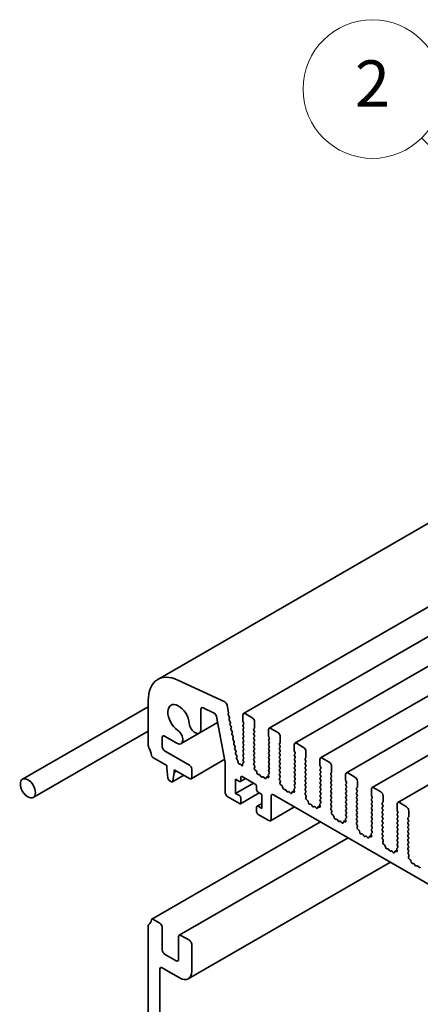
# Model space of a CAD drawing. Units: millimetres. Extents: x 0 to 7273, y 0 to 1264.
# Drawn here: x 673 to 725, y 403 to 531 of the extents above; entities that cross this region are included whole.
import ezdxf

# ---------------------------------------------------------------- set-up
doc = ezdxf.new("R2010")
doc.units = ezdxf.units.MM
doc.header["$LTSCALE"] = 3
doc.layers.add('Symbol (TK)', color=100, linetype='Continuous', lineweight=18)
doc.layers.add('Visible (ISO)', color=7, linetype='Continuous', lineweight=35)
doc.styles.add('Note Text (TK2)', font='MS PGothic.ttf')

# ---------------------------------------------------------------- blocks, each defined once
blk = doc.blocks.new('バルーン3')
at = {"layer": 'Symbol (TK)', "color": 100}
for p, q in [((265.922, 170.034), (256.134, 179.822)), ((267.69, 168.266), (266.276, 170.387)), ((265.922, 170.034), (267.69, 168.266)), ((265.569, 169.68), (267.69, 168.266))]:
    blk.add_line(p, q, dxfattribs=at)
at = {"layer": 'Symbol (TK)'}
blk.add_circle((254.021, 181.935), 3, dxfattribs=at)
at = {"layer": 'Symbol (TK)', "color": 7, "insert": (254.021, 181.918), "char_height": 2, "attachment_point": 5, "style": 'Note Text (TK2)'}
blk.add_mtext('2', dxfattribs=at)

msp = doc.modelspace()

# ---------------------------------------------------------------- linework, layer by layer
at = {"layer": 'Visible (ISO)'}
for p, q in [((828.9078, 524.9731), (690.719, 445.1897)), ((840.0273, 520.5425), (701.8385, 440.7591)), ((843.3608, 518.6179), (705.172, 438.8345)), ((846.6943, 516.6933), (708.5055, 436.9099)), ((850.0278, 514.7687), (711.839, 434.9853)), ((853.3613, 512.8441), (715.1725, 433.0607)), ((856.6948, 510.9195), (718.506, 431.1361)), ((860.0283, 508.9949), (721.8395, 429.2115)), ((699.3962, 442.2687), (693.3123, 445.1047)), ((689.4763, 442.443), (689.4763, 436.6157)), ((689.4763, 441.6391), (673.1838, 432.2326)), ((696.3148, 438.695), (696.3148, 441.3082)), ((696.5915, 441.497), (698.0085, 440.8221)), ((699.9001, 440.8659), (699.7163, 441.8209)), ((698.329, 440.3734), (699.4768, 434.4092)), ((699.8474, 440.7036), (699.8899, 440.773)), ((699.9892, 440.3224), (699.8701, 440.5256)), ((699.9686, 440.0738), (700.0119, 440.1443)), ((700.1104, 439.6925), (699.9913, 439.8957)), ((701.7497, 440.5629), (701.7497, 439.7931)), ((701.7739, 439.6951), (701.8467, 439.5411)), ((702.9619, 440.213), (702.0527, 440.7379)), ((703.2649, 438.9183), (703.2649, 439.6881)), ((689.4763, 438.4719), (674.5552, 429.8572)), ((698.481, 439.5833), (696.0929, 438.2045)), ((700.0899, 439.4439), (700.1331, 439.5144)), ((700.2317, 439.0626), (700.1126, 439.2658)), ((700.2111, 438.814), (700.2544, 438.8845)), ((700.3529, 438.4327), (700.2338, 438.636)), ((701.8467, 439.3732), (701.7739, 439.3032)), ((701.7739, 439.1352), (701.8467, 438.9813)), ((701.8467, 438.8133), (701.7739, 438.7433)), ((701.7739, 438.5753), (701.8467, 438.4214)), ((703.1679, 438.7783), (703.2407, 438.8483)), ((703.2407, 438.4564), (703.1679, 438.6103)), ((705.0832, 438.6383), (705.0832, 437.8685)), ((706.2954, 438.2884), (705.3862, 438.8133)), ((691.2946, 436.4513), (691.2946, 437.653)), ((691.5977, 437.8279), (693.2054, 436.8997)), ((696.0929, 438.2045), (693.7411, 436.8467)), ((700.3323, 438.1841), (700.3756, 438.2547)), ((700.4741, 437.8029), (700.355, 438.0061)), ((700.4536, 437.5543), (700.4968, 437.6248)), ((700.5954, 437.173), (700.4762, 437.3762)), ((701.8467, 438.2534), (701.7739, 438.1834)), ((701.7739, 438.0155), (701.8467, 437.8615)), ((701.8467, 437.6935), (701.7739, 437.6235)), ((701.7739, 437.4556), (701.8467, 437.3016)), ((701.8467, 437.1336), (701.7739, 437.0637)), ((703.1679, 438.2184), (703.2407, 438.2884)), ((703.2407, 437.8965), (703.1679, 438.0504)), ((703.1679, 437.6585), (703.2407, 437.7285)), ((703.2407, 437.3366), (703.1679, 437.4906)), ((703.1679, 437.0986), (703.2407, 437.1686)), ((705.1074, 437.7705), (705.1802, 437.6165)), ((705.1802, 437.4486), (705.1074, 437.3786)), ((705.1074, 437.2106), (705.1802, 437.0567)), ((706.5984, 436.9937), (706.5984, 437.7635)), ((694.8099, 434.0718), (691.5977, 435.9264)), ((700.5748, 436.9244), (700.618, 436.9949)), ((700.7166, 436.5431), (700.5975, 436.7463)), ((700.696, 436.2945), (700.7393, 436.365)), ((700.8378, 435.9132), (700.7187, 436.1165)), ((701.7739, 436.8957), (701.8467, 436.7417)), ((701.8467, 436.5738), (701.7739, 436.5038)), ((701.7739, 436.3358), (701.8467, 436.1818)), ((701.8467, 436.0139), (701.7739, 435.9439)), ((701.7739, 435.7759), (701.8467, 435.622)), ((703.2407, 436.7767), (703.1679, 436.9307)), ((703.1679, 436.5388), (703.2407, 436.6087)), ((703.2407, 436.2168), (703.1679, 436.3708)), ((703.1679, 435.9789), (703.2407, 436.0489)), ((703.2407, 435.6569), (703.1679, 435.8109)), ((705.1802, 436.8887), (705.1074, 436.8187)), ((705.1074, 436.6507), (705.1802, 436.4968)), ((705.1802, 436.3288), (705.1074, 436.2588)), ((705.1074, 436.0909), (705.1802, 435.9369)), ((705.1802, 435.7689), (705.1074, 435.6989)), ((706.5014, 436.8537), (706.5742, 436.9237)), ((706.5742, 436.5318), (706.5014, 436.6857)), ((706.5014, 436.2938), (706.5742, 436.3638)), ((706.5742, 435.9719), (706.5014, 436.1258)), ((706.5014, 435.7339), (706.5742, 435.8039)), ((708.4167, 436.7137), (708.4167, 435.9439)), ((708.4409, 435.8459), (708.5137, 435.6919)), ((709.6289, 436.3638), (708.7197, 436.8887)), ((709.9319, 435.0691), (709.9319, 435.8389)), ((690.0705, 435.0584), (691.8704, 434.0193)), ((699.3967, 434.8254), (695.0242, 432.3009)), ((700.8172, 435.6646), (700.8605, 435.7352)), ((700.959, 435.2834), (700.8399, 435.4866)), ((700.9444, 435.0444), (700.9817, 435.1053)), ((701.0761, 434.7073), (700.979, 434.8477)), ((701.1186, 434.4303), (701.1243, 434.5606)), ((701.8467, 435.454), (701.7739, 435.384)), ((701.7739, 435.216), (701.8467, 435.0621)), ((701.8467, 434.8941), (701.7739, 434.8241)), ((701.7739, 434.6562), (701.8356, 434.5256)), ((703.1679, 435.419), (703.2407, 435.489)), ((703.2407, 435.0971), (703.1679, 435.251)), ((703.1679, 434.8591), (703.2407, 434.9291)), ((703.2407, 434.5372), (703.1679, 434.6911)), ((705.1074, 435.531), (705.1802, 435.377)), ((705.1802, 435.209), (705.1074, 435.1391)), ((705.1074, 434.9711), (705.1802, 434.8171)), ((705.1802, 434.6492), (705.1074, 434.5792)), ((706.5742, 435.412), (706.5014, 435.566)), ((706.5014, 435.174), (706.5742, 435.244)), ((706.5742, 434.8521), (706.5014, 435.0061)), ((706.5014, 434.6142), (706.5742, 434.6841)), ((708.5137, 435.524), (708.4409, 435.454)), ((708.4409, 435.286), (708.5137, 435.1321)), ((708.5137, 434.9641), (708.4409, 434.8941)), ((708.4409, 434.7261), (708.5137, 434.5722)), ((709.835, 434.9291), (709.9077, 434.9991)), ((709.9077, 434.6072), (709.835, 434.7611)), ((711.7502, 434.7891), (711.7502, 434.0193)), ((712.9624, 434.4392), (712.0532, 434.9641)), ((691.8704, 434.0193), (691.8704, 433.6694)), ((691.8704, 433.6694), (692.029, 432.3569)), ((692.8401, 433.4594), (694.8099, 432.3221)), ((692.8401, 433.1095), (692.8401, 433.4594)), ((693.1432, 433.2844), (692.8401, 433.1095)), ((695.113, 432.4971), (695.113, 433.5469)), ((699.4768, 434.4092), (699.4768, 430.4675)), ((701.3757, 434.1932), (701.2904, 434.197)), ((701.5619, 434.0376), (701.4801, 434.1314)), ((701.7248, 434.2257), (701.7362, 434.0753)), ((701.8418, 434.3646), (701.7598, 434.3173)), ((701.8209, 434.3473), (701.7633, 434.3191)), ((703.1713, 434.3024), (703.2407, 434.3692)), ((703.263, 433.9556), (703.1756, 434.1257)), ((703.2314, 433.6748), (703.2837, 433.8038)), ((703.4598, 433.3293), (703.3248, 433.4332)), ((705.1074, 434.4112), (705.1802, 434.2572)), ((705.1802, 434.0893), (705.1074, 434.0193)), ((705.1074, 433.8513), (705.1802, 433.6974)), ((705.1802, 433.5294), (705.1074, 433.4594)), ((705.1074, 433.2914), (705.1768, 433.1445)), ((706.5742, 434.2922), (706.5014, 434.4462)), ((706.5014, 434.0543), (706.5742, 434.1243)), ((706.5742, 433.7323), (706.5014, 433.8863)), ((706.5014, 433.4944), (706.5742, 433.5644)), ((706.5742, 433.1725), (706.5014, 433.3264)), ((708.5137, 434.4042), (708.4409, 434.3342)), ((708.4409, 434.1663), (708.5137, 434.0123)), ((708.5137, 433.8443), (708.4409, 433.7743)), ((708.4409, 433.6064), (708.5137, 433.4524)), ((708.5137, 433.2844), (708.4409, 433.2145)), ((709.835, 434.3692), (709.9077, 434.4392)), ((709.9077, 434.0473), (709.835, 434.2012)), ((709.835, 433.8093), (709.9077, 433.8793)), ((709.9077, 433.4874), (709.835, 433.6414)), ((709.835, 433.2494), (709.9077, 433.3194)), ((711.7744, 433.9213), (711.8472, 433.7673)), ((711.8472, 433.5994), (711.7744, 433.5294)), ((711.7744, 433.3614), (711.8472, 433.2075)), ((713.2654, 433.1445), (713.2654, 433.9143)), ((692.2088, 432.0743), (692.5017, 431.9052)), ((694.0923, 432.7365), (692.6303, 431.8924)), ((692.6815, 431.9801), (692.8401, 433.1095)), ((700.8103, 432.2172), (701.2951, 431.9372)), ((700.8103, 430.3975), (700.8103, 432.2172)), ((702.0977, 432.3136), (701.4237, 431.9245)), ((701.477, 432.0422), (701.477, 432.4621)), ((701.6588, 432.5671), (703.3558, 431.5873)), ((703.5836, 433.0254), (703.5579, 433.1666)), ((703.8839, 432.824), (703.7506, 432.833)), ((704.093, 432.5973), (704.014, 432.725)), ((704.3342, 432.5401), (704.2551, 432.5037)), ((704.5975, 432.344), (704.4642, 432.489)), ((704.7902, 432.4551), (704.7645, 432.3436)), ((705.096, 432.6613), (704.8225, 432.5034)), ((705.0233, 432.4526), (704.8883, 432.5045)), ((705.0644, 432.7757), (705.1167, 432.5864)), ((705.1725, 432.9728), (705.0851, 432.9037)), ((706.5014, 432.9345), (706.5742, 433.0045)), ((706.5742, 432.6126), (706.5014, 432.7665)), ((706.5048, 432.3778), (706.5742, 432.4446)), ((706.5965, 432.031), (706.5091, 432.2011)), ((708.4409, 433.0465), (708.5137, 432.8925)), ((708.5137, 432.7246), (708.4409, 432.6546)), ((708.4409, 432.4866), (708.5137, 432.3326)), ((708.5137, 432.1647), (708.4409, 432.0947)), ((709.9077, 432.9275), (709.835, 433.0815)), ((709.835, 432.6896), (709.9077, 432.7595)), ((709.9077, 432.3676), (709.835, 432.5216)), ((709.835, 432.1297), (709.9077, 432.1997)), ((709.9077, 431.8077), (709.835, 431.9617)), ((711.8472, 433.0395), (711.7744, 432.9695)), ((711.7744, 432.8015), (711.8472, 432.6476)), ((711.8472, 432.4796), (711.7744, 432.4096)), ((711.7744, 432.2417), (711.8472, 432.0877)), ((713.1685, 433.0045), (713.2412, 433.0745)), ((713.2412, 432.6826), (713.1685, 432.8365)), ((713.1685, 432.4446), (713.2412, 432.5146)), ((713.2412, 432.1227), (713.1685, 432.2766)), ((713.1685, 431.8847), (713.2412, 431.9547)), ((715.0837, 432.8645), (715.0837, 432.0947)), ((715.1079, 431.9967), (715.1807, 431.8427)), ((716.2959, 432.5146), (715.3868, 433.0395)), ((716.5989, 431.2199), (716.5989, 431.9897)), ((703.1134, 431.7273), (700.8103, 430.3975)), ((703.5377, 431.2724), (703.5377, 430.8524)), ((706.5649, 431.7502), (706.6172, 431.8792)), ((706.7933, 431.4047), (706.6583, 431.5086)), ((706.9171, 431.1008), (706.8914, 431.242)), ((707.2174, 430.8994), (707.0841, 430.9084)), ((707.4265, 430.6727), (707.3475, 430.8004)), ((708.4295, 430.7367), (708.156, 430.5788)), ((708.3979, 430.8511), (708.4502, 430.6618)), ((708.506, 431.0482), (708.4186, 430.9791)), ((708.4409, 431.9267), (708.5137, 431.7728)), ((708.5137, 431.6048), (708.4409, 431.5348)), ((708.4409, 431.3668), (708.5103, 431.2199)), ((709.835, 431.5698), (709.9077, 431.6398)), ((709.9077, 431.2479), (709.835, 431.4018)), ((709.835, 431.0099), (709.9077, 431.0799)), ((709.9077, 430.688), (709.835, 430.8419)), ((711.8472, 431.9197), (711.7744, 431.8497)), ((711.7744, 431.6818), (711.8472, 431.5278)), ((711.8472, 431.3598), (711.7744, 431.2899)), ((711.7744, 431.1219), (711.8472, 430.9679)), ((711.8472, 430.8), (711.7744, 430.73)), ((713.2412, 431.5628), (713.1685, 431.7168)), ((713.1685, 431.3248), (713.2412, 431.3948)), ((713.2412, 431.0029), (713.1685, 431.1569)), ((713.1685, 430.765), (713.2412, 430.8349)), ((715.1807, 431.6748), (715.1079, 431.6048)), ((715.1079, 431.4368), (715.1807, 431.2829)), ((715.1807, 431.1149), (715.1079, 431.0449)), ((715.1079, 430.8769), (715.1807, 430.723)), ((716.502, 431.0799), (716.5747, 431.1499)), ((716.5747, 430.758), (716.502, 430.9119)), ((718.4172, 430.9399), (718.4172, 430.1701)), ((719.6294, 430.59), (718.7203, 431.1149)), ((699.7799, 429.9426), (701.2951, 429.0678)), ((701.2951, 430.1176), (700.8103, 430.3975)), ((703.8554, 430.459), (701.4237, 429.0551)), ((701.477, 429.1728), (701.477, 429.8027)), ((703.7195, 430.5375), (704.2044, 430.2576)), ((704.2044, 430.2576), (704.2044, 428.4379)), ((705.4165, 427.0382), (705.4165, 430.0476)), ((705.7196, 430.2226), (845.9692, 349.2494)), ((707.6677, 430.6155), (707.5886, 430.5791)), ((707.931, 430.4194), (707.7977, 430.5644)), ((708.1237, 430.5305), (708.098, 430.419)), ((708.3568, 430.528), (708.2218, 430.5799)), ((709.8383, 430.4532), (709.9077, 430.52)), ((709.93, 430.1064), (709.8426, 430.2765)), ((709.8984, 429.8256), (709.9507, 429.9546)), ((710.1268, 429.4801), (709.9918, 429.584)), ((711.7744, 430.562), (711.8472, 430.408)), ((711.8472, 430.2401), (711.7744, 430.1701)), ((711.7744, 430.0021), (711.8472, 429.8482)), ((711.8472, 429.6802), (711.7744, 429.6102)), ((711.7744, 429.4422), (711.8438, 429.2953)), ((713.2412, 430.443), (713.1685, 430.597)), ((713.1685, 430.2051), (713.2412, 430.2751)), ((713.2412, 429.8831), (713.1685, 430.0371)), ((713.1685, 429.6452), (713.2412, 429.7152)), ((713.2412, 429.3233), (713.1685, 429.4772)), ((715.1807, 430.555), (715.1079, 430.485)), ((715.1079, 430.3171), (715.1807, 430.1631)), ((715.1807, 429.9951), (715.1079, 429.9251)), ((715.1079, 429.7572), (715.1807, 429.6032)), ((715.1807, 429.4352), (715.1079, 429.3653)), ((716.502, 430.52), (716.5747, 430.59)), ((716.5747, 430.1981), (716.502, 430.352)), ((716.502, 429.9601), (716.5747, 430.0301)), ((716.5747, 429.6382), (716.502, 429.7922)), ((716.502, 429.4002), (716.5747, 429.4702)), ((718.4415, 430.0721), (718.5142, 429.9181)), ((718.5142, 429.7502), (718.4415, 429.6802)), ((718.4415, 429.5122), (718.5142, 429.3583)), ((719.9324, 429.2953), (719.9324, 430.0651)), ((703.5377, 428.6129), (703.5377, 427.983)), ((704.2044, 429.0848), (703.5909, 428.7306)), ((704.2044, 428.4379), (703.7195, 428.7179)), ((708.4513, 428.6454), (705.3278, 426.842)), ((710.2506, 429.1762), (710.2249, 429.3174)), ((710.5509, 428.9748), (710.4176, 428.9838)), ((710.76, 428.7481), (710.681, 428.8758)), ((711.0012, 428.6909), (710.9221, 428.6545)), ((711.2645, 428.4948), (711.1312, 428.6398)), ((711.4572, 428.6059), (711.4315, 428.4944)), ((711.763, 428.8121), (711.4895, 428.6542)), ((711.6903, 428.6034), (711.5553, 428.6553)), ((711.7314, 428.9265), (711.7837, 428.7372)), ((711.8395, 429.1236), (711.7521, 429.0545)), ((713.1685, 429.0853), (713.2412, 429.1553)), ((713.2412, 428.7634), (713.1685, 428.9173)), ((713.1718, 428.5286), (713.2412, 428.5954)), ((713.2635, 428.1818), (713.1761, 428.3519)), ((715.1079, 429.1973), (715.1807, 429.0433)), ((715.1807, 428.8754), (715.1079, 428.8054)), ((715.1079, 428.6374), (715.1807, 428.4834)), ((715.1807, 428.3155), (715.1079, 428.2455)), ((716.5747, 429.0783), (716.502, 429.2323)), ((716.502, 428.8404), (716.5747, 428.9103)), ((716.5747, 428.5184), (716.502, 428.6724)), ((716.502, 428.2805), (716.5747, 428.3505)), ((716.5747, 427.9585), (716.502, 428.1125)), ((718.5142, 429.1903), (718.4415, 429.1203)), ((718.4415, 428.9523), (718.5142, 428.7984)), ((718.5142, 428.6304), (718.4415, 428.5604)), ((718.4415, 428.3925), (718.5142, 428.2385)), ((719.8355, 429.1553), (719.9082, 429.2253)), ((719.9082, 428.8334), (719.8355, 428.9873)), ((719.8355, 428.5954), (719.9082, 428.6654)), ((719.9082, 428.2735), (719.8355, 428.4275)), ((719.8355, 428.0355), (719.9082, 428.1055)), ((721.7507, 429.0153), (721.7507, 428.2455)), ((721.775, 428.1475), (721.8477, 427.9935)), ((722.9629, 428.6654), (722.0538, 429.1903)), ((723.2659, 427.3707), (723.2659, 428.1405)), ((703.7195, 427.6681), (705.1135, 426.8633)), ((713.2319, 427.901), (713.2842, 428.03)), ((713.4603, 427.5555), (713.3253, 427.6594)), ((713.5841, 427.2516), (713.5584, 427.3928)), ((713.8844, 427.0502), (713.7511, 427.0592)), ((714.0935, 426.8235), (714.0145, 426.9512)), ((715.0965, 426.8875), (714.823, 426.7296)), ((715.0649, 427.0019), (715.1172, 426.8126)), ((715.173, 427.199), (715.0856, 427.1299)), ((715.1079, 428.0775), (715.1807, 427.9236)), ((715.1807, 427.7556), (715.1079, 427.6856)), ((715.1079, 427.5176), (715.1773, 427.3707)), ((716.502, 427.7206), (716.5747, 427.7906)), ((716.5747, 427.3987), (716.502, 427.5526)), ((716.502, 427.1607), (716.5747, 427.2307)), ((716.5747, 426.8388), (716.502, 426.9927)), ((718.5142, 428.0705), (718.4415, 428.0005)), ((718.4415, 427.8326), (718.5142, 427.6786)), ((718.5142, 427.5106), (718.4415, 427.4407)), ((718.4415, 427.2727), (718.5142, 427.1187)), ((718.5142, 426.9508), (718.4415, 426.8808)), ((719.9082, 427.7136), (719.8355, 427.8676)), ((719.8355, 427.4756), (719.9082, 427.5456)), ((719.9082, 427.1537), (719.8355, 427.3077)), ((719.8355, 426.9158), (719.9082, 426.9858)), ((721.8477, 427.8256), (721.775, 427.7556)), ((721.775, 427.5876), (721.8477, 427.4337)), ((721.8477, 427.2657), (721.775, 427.1957)), ((721.775, 427.0277), (721.8477, 426.8738)), ((723.169, 427.2307), (723.2417, 427.3007)), ((723.2417, 426.9088), (723.169, 427.0627)), ((711.8145, 426.7037), (689.9419, 414.0756)), ((714.3347, 426.7663), (714.2556, 426.7299)), ((714.598, 426.5702), (714.4647, 426.7152)), ((714.7907, 426.6813), (714.765, 426.5698)), ((715.0238, 426.6788), (714.8888, 426.7308)), ((716.5053, 426.604), (716.5747, 426.6708)), ((716.597, 426.2572), (716.5096, 426.4273)), ((716.5654, 425.9764), (716.6177, 426.1054)), ((716.7938, 425.6309), (716.6588, 425.7348)), ((718.4415, 426.7128), (718.5142, 426.5588)), ((718.5142, 426.3909), (718.4415, 426.3209)), ((718.4415, 426.1529), (718.5142, 425.999)), ((718.5142, 425.831), (718.4415, 425.761)), ((718.4415, 425.593), (718.5108, 425.4461)), ((719.9082, 426.5938), (719.8355, 426.7478)), ((719.8355, 426.3559), (719.9082, 426.4259)), ((719.9082, 426.0339), (719.8355, 426.1879)), ((719.8355, 425.796), (719.9082, 425.866)), ((719.9082, 425.4741), (719.8355, 425.628)), ((721.8477, 426.7058), (721.775, 426.6358)), ((721.775, 426.4679), (721.8477, 426.3139)), ((721.8477, 426.1459), (721.775, 426.0759)), ((721.775, 425.908), (721.8477, 425.754)), ((721.8477, 425.586), (721.775, 425.5161)), ((723.169, 426.6708), (723.2417, 426.7408)), ((723.2417, 426.3489), (723.169, 426.5029)), ((723.169, 426.1109), (723.2417, 426.1809)), ((723.2417, 425.789), (723.169, 425.943)), ((723.169, 425.551), (723.2417, 425.621)), ((715.4127, 424.6262), (693.5047, 411.9776)), ((716.9176, 425.327), (716.8919, 425.4682)), ((717.2179, 425.1256), (717.0846, 425.1346)), ((717.427, 424.8989), (717.348, 425.0266)), ((717.6682, 424.8417), (717.5891, 424.8053)), ((717.9315, 424.6456), (717.7982, 424.7906)), ((718.1242, 424.7567), (718.0985, 424.6452)), ((718.43, 424.9629), (718.1565, 424.805)), ((718.3573, 424.7542), (718.2223, 424.8062)), ((718.3984, 425.0773), (718.4507, 424.888)), ((718.5065, 425.2744), (718.4191, 425.2053)), ((719.8355, 425.2361), (719.9082, 425.3061)), ((719.9082, 424.9142), (719.8355, 425.0681)), ((719.8388, 424.6794), (719.9082, 424.7462)), ((719.9305, 424.3326), (719.8431, 424.5027)), ((721.775, 425.3481), (721.8477, 425.1941)), ((721.8477, 425.0262), (721.775, 424.9562)), ((721.775, 424.7882), (721.8477, 424.6342)), ((721.8477, 424.4663), (721.775, 424.3963)), ((723.2417, 425.2291), (723.169, 425.3831)), ((723.169, 424.9912), (723.2417, 425.0612)), ((723.2417, 424.6692), (723.169, 424.8232)), ((723.169, 424.4313), (723.2417, 424.5013)), ((723.2417, 424.1093), (723.169, 424.2633)), ((719.8989, 424.0518), (719.9512, 424.1808)), ((720.1274, 423.7063), (719.9923, 423.8102)), ((720.2511, 423.4024), (720.2254, 423.5436)), ((720.5514, 423.201), (720.4181, 423.21)), ((720.7605, 422.9743), (720.6815, 423.102)), ((721.7635, 423.0383), (721.49, 422.8804)), ((721.7319, 423.1527), (721.7842, 422.9634)), ((721.84, 423.3498), (721.7526, 423.2807)), ((721.775, 424.2283), (721.8477, 424.0744)), ((721.8477, 423.9064), (721.775, 423.8364)), ((721.775, 423.6684), (721.8444, 423.5215)), ((723.169, 423.8714), (723.2417, 423.9414)), ((723.2417, 423.5495), (723.169, 423.7034)), ((723.169, 423.3115), (723.2417, 423.3815)), ((723.2417, 422.9896), (723.169, 423.1436)), ((721.0017, 422.9171), (720.9226, 422.8807)), ((721.265, 422.721), (721.1317, 422.866)), ((721.4577, 422.8321), (721.432, 422.7206)), ((721.6908, 422.8296), (721.5558, 422.8816)), ((723.1723, 422.7548), (723.2417, 422.8216)), ((723.264, 422.408), (723.1766, 422.5781)), ((723.2324, 422.1273), (723.2847, 422.2562)), ((723.4609, 421.7817), (723.3258, 421.8856)), ((720.8934, 421.462), (694.6692, 406.3214)), ((723.5846, 421.4778), (723.5589, 421.619)), ((723.8849, 421.2764), (723.7516, 421.2854)), ((724.094, 421.0497), (724.015, 421.1774)), ((724.3352, 420.9925), (724.2561, 420.9561)), ((724.5985, 420.7964), (724.4652, 420.9414)), ((690.9916, 413.5311), (690.0705, 414.0628)), ((689.4763, 413.1917), (689.4763, 366.6303)), ((691.2946, 410.0668), (691.2946, 413.0062)), ((693.4159, 411.7814), (693.4159, 408.842)), ((694.8099, 411.3265), (693.719, 411.9564)), ((695.113, 407.3024), (695.113, 410.8016)), ((693.1129, 408.6671), (691.5977, 409.5419)), ((691.2946, 407.7573), (693.5978, 406.4275)), ((690.9916, 366.011), (690.9916, 407.5823))]:
    msp.add_line(p, q, dxfattribs=at)
for centre, major_axis, start_param, end_param in [((693.719, 439.9935), (-3, 5.1962), 5.59378743, 7.06858347), ((693.4159, 440.1255), (-0.9857, 1.7073), 4.02501881, 8.5413518), ((699.4228, 441.9052), (-0.214, 0.3707), 4.17311058, 5.58586754), ((696.6179, 441.1332), (-0.2143, 0.3712), 5.58506078, 7.06858347), ((698.035, 440.4582), (0.2143, -0.3712), 1.03039701, 2.44346813), ((699.9548, 440.5768), (-0.0857, 0.1485), 0.30346946, 1.58221769), ((699.7825, 440.8999), (0.0857, -0.1485), 0.30346946, 1.03039701), ((700.0761, 439.9469), (-0.0857, 0.1485), 0.30346946, 1.58221769), ((699.9045, 440.2712), (0.0857, -0.1485), 0.30346946, 1.58221769), ((700.0257, 439.6413), (0.0857, -0.1485), 0.30346946, 1.58221769), ((702.0527, 440.388), (-0.2143, 0.3712), 5.49778714, 7.06858347), ((701.8709, 439.7231), (0.0857, -0.1485), 3.92699082, 4.57049193), ((702.9619, 439.8631), (-0.2143, 0.3712), 3.92699082, 5.49778714), ((693.2054, 437.7745), (0.5357, -0.9279), 5.49778714, 8.5413518), ((695.5572, 439.1324), (0.5357, -0.9279), 4.02501883, 7.06858347), ((700.1973, 439.317), (-0.0857, 0.1485), 0.30346946, 1.58221769), ((700.3185, 438.6871), (-0.0857, 0.1485), 0.30346946, 1.58221769), ((700.1469, 439.0114), (0.0857, -0.1485), 0.30346946, 1.58221769), ((700.2682, 438.3816), (0.0857, -0.1485), 0.30346946, 1.58221769), ((701.8709, 439.1632), (-0.0857, 0.1485), 0.14189705, 1.42889927), ((701.8709, 438.6033), (-0.0857, 0.1485), 0.14189705, 1.42889927), ((701.7497, 439.5131), (0.0857, -0.1485), 0.14189705, 1.42889927), ((701.7497, 438.9533), (0.0857, -0.1485), 0.14189705, 1.42889927), ((701.7497, 438.3934), (0.0857, -0.1485), 0.14189705, 1.42889927), ((703.2649, 438.6383), (-0.0857, 0.1485), 0.14189705, 1.42889927), ((703.1437, 438.9883), (0.0857, -0.1485), 0.14189705, 0.78539816), ((703.1437, 438.4284), (0.0857, -0.1485), 0.14189705, 1.42889927), ((705.3862, 438.4634), (-0.2143, 0.3712), 5.49778714, 7.06858347), ((691.5977, 437.478), (-0.2143, 0.3712), 5.49778714, 7.06858347), ((700.4397, 438.0573), (-0.0857, 0.1485), 0.30346946, 1.58221769), ((700.561, 437.4274), (-0.0857, 0.1485), 0.30346946, 1.58221769), ((700.3894, 437.7517), (0.0857, -0.1485), 0.30346946, 1.58221769), ((700.5106, 437.1218), (0.0857, -0.1485), 0.30346946, 1.58221769), ((701.8709, 438.0434), (-0.0857, 0.1485), 0.14189705, 1.42889927), ((701.8709, 437.4836), (-0.0857, 0.1485), 0.14189705, 1.42889927), ((701.8709, 436.9237), (-0.0857, 0.1485), 0.14189705, 1.42889927), ((701.7497, 437.8335), (0.0857, -0.1485), 0.14189705, 1.42889927), ((701.7497, 437.2736), (0.0857, -0.1485), 0.14189705, 1.42889927), ((703.2649, 438.0784), (-0.0857, 0.1485), 0.14189705, 1.42889927), ((703.2649, 437.5186), (-0.0857, 0.1485), 0.14189705, 1.42889927), ((703.2649, 436.9587), (-0.0857, 0.1485), 0.14189705, 1.42889927), ((703.1437, 437.8685), (0.0857, -0.1485), 0.14189705, 1.42889927), ((703.1437, 437.3086), (0.0857, -0.1485), 0.14189705, 1.42889927), ((705.2044, 437.2386), (-0.0857, 0.1485), 0.14189705, 1.42889927), ((705.2044, 437.7985), (0.0857, -0.1485), 3.92699082, 4.57049193), ((705.0832, 437.5885), (0.0857, -0.1485), 0.14189705, 1.42889927), ((705.0832, 437.0287), (0.0857, -0.1485), 0.14189705, 1.42889927), ((706.2954, 437.9385), (-0.2143, 0.3712), 3.92699082, 5.49778714), ((689.7794, 436.4407), (0.2143, -0.3712), 3.92699082, 4.69398482), ((688.6884, 435.8564), (0.8571, -1.4846), 0.91620566, 1.55239217), ((691.5977, 436.2763), (-0.2143, 0.3712), 0.78539816, 2.35619449), ((700.6822, 436.7975), (-0.0857, 0.1485), 0.30346946, 1.58221769), ((700.8034, 436.1676), (-0.0857, 0.1485), 0.30346946, 1.58221769), ((700.6319, 436.4919), (0.0857, -0.1485), 0.30346946, 1.58221769), ((700.7531, 435.8621), (0.0857, -0.1485), 0.30346946, 1.58221769), ((701.8709, 436.3638), (-0.0857, 0.1485), 0.14189705, 1.42889927), ((701.8709, 435.8039), (-0.0857, 0.1485), 0.14189705, 1.42889927), ((701.7497, 436.7137), (0.0857, -0.1485), 0.14189705, 1.42889927), ((701.7497, 436.1538), (0.0857, -0.1485), 0.14189705, 1.42889927), ((703.2649, 436.3988), (-0.0857, 0.1485), 0.14189705, 1.42889927), ((703.2649, 435.8389), (-0.0857, 0.1485), 0.14189705, 1.42889927), ((703.1437, 436.7487), (0.0857, -0.1485), 0.14189705, 1.42889927), ((703.1437, 436.1888), (0.0857, -0.1485), 0.14189705, 1.42889927), ((705.2044, 436.6787), (-0.0857, 0.1485), 0.14189705, 1.42889927), ((705.2044, 436.1188), (-0.0857, 0.1485), 0.14189705, 1.42889927), ((705.0832, 436.4688), (0.0857, -0.1485), 0.14189705, 1.42889927), ((705.0832, 435.9089), (0.0857, -0.1485), 0.14189705, 1.42889927), ((706.5984, 436.7137), (-0.0857, 0.1485), 0.14189705, 1.42889927), ((706.5984, 436.1538), (-0.0857, 0.1485), 0.14189705, 1.42889927), ((706.4772, 437.0637), (0.0857, -0.1485), 0.14189705, 0.78539816), ((706.4772, 436.5038), (0.0857, -0.1485), 0.14189705, 1.42889927), ((706.4772, 435.9439), (0.0857, -0.1485), 0.14189705, 1.42889927), ((708.7197, 436.5388), (-0.2143, 0.3712), 5.49778714, 7.06858347), ((708.5379, 435.8739), (0.0857, -0.1485), 3.92699082, 4.57049193), ((709.6289, 436.0139), (-0.2143, 0.3712), 3.92699082, 5.49778714), ((690.0705, 435.2684), (0.1286, -0.2227), 4.05779831, 5.49778714), ((700.9247, 435.5378), (-0.0857, 0.1485), 0.30346946, 1.58221769), ((701.0518, 434.9175), (-0.0857, 0.1485), 0.30346946, 1.71135907), ((700.8743, 435.2322), (0.0857, -0.1485), 0.30346946, 1.58221769), ((701.0033, 434.6375), (-0.0857, 0.1485), 3.87724074, 4.85295173), ((701.8709, 435.244), (-0.0857, 0.1485), 0.14189705, 1.42889927), ((701.8709, 434.6841), (-0.0857, 0.1485), 0.14189705, 1.42889927), ((701.7386, 434.4976), (0.0857, -0.1485), 6.24399914, 7.71208458), ((701.7497, 435.594), (0.0857, -0.1485), 0.14189705, 1.42889927), ((701.7497, 435.0341), (0.0857, -0.1485), 0.14189705, 1.42889927), ((703.2649, 435.279), (-0.0857, 0.1485), 0.14189705, 1.42889927), ((703.2649, 434.7191), (-0.0857, 0.1485), 0.14189705, 1.42889927), ((703.1437, 435.6289), (0.0857, -0.1485), 0.14189705, 1.42889927), ((703.1437, 435.0691), (0.0857, -0.1485), 0.14189705, 1.42889927), ((703.1437, 434.5092), (0.0857, -0.1485), 0.14189705, 1.42889927), ((705.2044, 435.559), (-0.0857, 0.1485), 0.14189705, 1.42889927), ((705.2044, 434.9991), (-0.0857, 0.1485), 0.14189705, 1.42889927), ((705.2044, 434.4392), (-0.0857, 0.1485), 0.14189705, 1.42889927), ((705.0832, 435.349), (0.0857, -0.1485), 0.14189705, 1.42889927), ((705.0832, 434.7891), (0.0857, -0.1485), 0.14189705, 1.42889927), ((706.5984, 435.594), (-0.0857, 0.1485), 0.14189705, 1.42889927), ((706.5984, 435.0341), (-0.0857, 0.1485), 0.14189705, 1.42889927), ((706.5984, 434.4742), (-0.0857, 0.1485), 0.14189705, 1.42889927), ((706.4772, 435.384), (0.0857, -0.1485), 0.14189705, 1.42889927), ((706.4772, 434.8241), (0.0857, -0.1485), 0.14189705, 1.42889927), ((708.5379, 435.314), (-0.0857, 0.1485), 0.14189705, 1.42889927), ((708.5379, 434.7541), (-0.0857, 0.1485), 0.14189705, 1.42889927), ((708.4167, 435.6639), (0.0857, -0.1485), 0.14189705, 1.42889927), ((708.4167, 435.1041), (0.0857, -0.1485), 0.14189705, 1.42889927), ((708.4167, 434.5442), (0.0857, -0.1485), 0.14189705, 1.42889927), ((709.9319, 434.7891), (-0.0857, 0.1485), 0.14189705, 1.42889927), ((709.8107, 435.1391), (0.0857, -0.1485), 0.14189705, 0.78539816), ((709.8107, 434.5792), (0.0857, -0.1485), 0.14189705, 1.42889927), ((712.0532, 434.6142), (-0.2143, 0.3712), 5.49778714, 7.06858347), ((694.8099, 433.7218), (-0.2143, 0.3712), 3.92699082, 5.49778714), ((701.2396, 434.3534), (0.0857, -0.1485), 3.87724074, 5.93016008), ((701.4265, 434.0368), (-0.0857, 0.1485), 5.03985764, 5.93016008), ((701.6155, 434.1322), (0.0857, -0.1485), 5.03985764, 7.15977385), ((701.8455, 434.1688), (-0.0857, 0.1485), 6.24399914, 7.15977385), ((703.2683, 434.1625), (-0.0857, 0.1485), 0.14189705, 1.4863217), ((703.3448, 433.5598), (-0.0857, 0.1485), 0.42275559, 2.19102004), ((703.1704, 433.9189), (-0.0857, 0.1485), 3.56434824, 4.62791435), ((703.4399, 433.2027), (-0.0857, 0.1485), 4.15776572, 5.33261269), ((705.2044, 433.8793), (-0.0857, 0.1485), 0.14189705, 1.42889927), ((705.2044, 433.3194), (-0.0857, 0.1485), 0.14189705, 1.42889927), ((705.0832, 434.2292), (0.0857, -0.1485), 0.14189705, 1.42889927), ((705.0832, 433.6694), (0.0857, -0.1485), 0.14189705, 1.42889927), ((706.5984, 433.9143), (-0.0857, 0.1485), 0.14189705, 1.42889927), ((706.5984, 433.3544), (-0.0857, 0.1485), 0.14189705, 1.42889927), ((706.4772, 434.2642), (0.0857, -0.1485), 0.14189705, 1.42889927), ((706.4772, 433.7044), (0.0857, -0.1485), 0.14189705, 1.42889927), ((708.5379, 434.1942), (-0.0857, 0.1485), 0.14189705, 1.42889927), ((708.5379, 433.6344), (-0.0857, 0.1485), 0.14189705, 1.42889927), ((708.5379, 433.0745), (-0.0857, 0.1485), 0.14189705, 1.42889927), ((708.4167, 433.9843), (0.0857, -0.1485), 0.14189705, 1.42889927), ((708.4167, 433.4244), (0.0857, -0.1485), 0.14189705, 1.42889927), ((709.9319, 434.2292), (-0.0857, 0.1485), 0.14189705, 1.42889927), ((709.9319, 433.6694), (-0.0857, 0.1485), 0.14189705, 1.42889927), ((709.9319, 433.1095), (-0.0857, 0.1485), 0.14189705, 1.42889927), ((709.8107, 434.0193), (0.0857, -0.1485), 0.14189705, 1.42889927), ((709.8107, 433.4594), (0.0857, -0.1485), 0.14189705, 1.42889927), ((711.8714, 433.3894), (-0.0857, 0.1485), 0.14189705, 1.42889927), ((711.8714, 433.9493), (0.0857, -0.1485), 3.92699082, 4.57049193), ((711.7502, 433.7393), (0.0857, -0.1485), 0.14189705, 1.42889927), ((711.7502, 433.1795), (0.0857, -0.1485), 0.14189705, 1.42889927), ((712.9624, 434.0893), (-0.2143, 0.3712), 3.92699082, 5.49778714), ((692.2088, 432.2842), (0.1286, -0.2227), 4.07588076, 5.49778714), ((692.5017, 432.1151), (0.1286, -0.2227), 5.49778714, 6.91969352), ((694.8099, 432.6721), (0.2143, -0.3712), 5.49778714, 7.06858347), ((701.2951, 432.1472), (0.1286, -0.2227), 5.49778714, 7.06858347), ((701.6588, 432.3571), (-0.1286, 0.2227), 5.49778714, 7.06858347), ((703.7016, 432.9893), (0.0857, -0.1485), 4.15776572, 5.91395416), ((703.9329, 432.6677), (-0.0857, 0.1485), 4.76534794, 5.91395416), ((704.1741, 432.6546), (0.0857, -0.1485), 4.76534794, 6.23022588), ((704.4152, 432.3893), (-0.0857, 0.1485), 5.08162008, 6.23022588), ((704.6465, 432.4438), (0.0857, -0.1485), 5.08162008, 6.83780896), ((704.9082, 432.355), (-0.0857, 0.1485), 5.66296125, 6.83780896), ((705.0034, 432.6022), (0.0857, -0.1485), 5.66296125, 7.43122654), ((705.1778, 432.7599), (-0.0857, 0.1485), 0.08447453, 1.14804124), ((705.0799, 433.1165), (0.0857, -0.1485), 0.08447453, 1.42889927), ((706.5984, 432.7945), (-0.0857, 0.1485), 0.14189705, 1.42889927), ((706.6018, 432.2379), (-0.0857, 0.1485), 0.14189705, 1.4863217), ((706.4772, 433.1445), (0.0857, -0.1485), 0.14189705, 1.42889927), ((706.4772, 432.5846), (0.0857, -0.1485), 0.14189705, 1.42889927), ((706.5039, 431.9943), (-0.0857, 0.1485), 3.56434824, 4.62791435), ((708.5379, 432.5146), (-0.0857, 0.1485), 0.14189705, 1.42889927), ((708.5379, 431.9547), (-0.0857, 0.1485), 0.14189705, 1.42889927), ((708.4167, 432.8645), (0.0857, -0.1485), 0.14189705, 1.42889927), ((708.4167, 432.3046), (0.0857, -0.1485), 0.14189705, 1.42889927), ((709.9319, 432.5496), (-0.0857, 0.1485), 0.14189705, 1.42889927), ((709.9319, 431.9897), (-0.0857, 0.1485), 0.14189705, 1.42889927), ((709.8107, 432.8995), (0.0857, -0.1485), 0.14189705, 1.42889927), ((709.8107, 432.3396), (0.0857, -0.1485), 0.14189705, 1.42889927), ((711.8714, 432.8295), (-0.0857, 0.1485), 0.14189705, 1.42889927), ((711.8714, 432.2696), (-0.0857, 0.1485), 0.14189705, 1.42889927), ((711.7502, 432.6196), (0.0857, -0.1485), 0.14189705, 1.42889927), ((711.7502, 432.0597), (0.0857, -0.1485), 0.14189705, 1.42889927), ((713.2654, 432.8645), (-0.0857, 0.1485), 0.14189705, 1.42889927), ((713.2654, 432.3046), (-0.0857, 0.1485), 0.14189705, 1.42889927), ((713.1442, 433.2145), (0.0857, -0.1485), 0.14189705, 0.78539816), ((713.1442, 432.6546), (0.0857, -0.1485), 0.14189705, 1.42889927), ((713.1442, 432.0947), (0.0857, -0.1485), 0.14189705, 1.42889927), ((715.3868, 432.6896), (-0.2143, 0.3712), 5.49778714, 7.06858347), ((715.2049, 432.0247), (0.0857, -0.1485), 3.92699082, 4.57049193), ((716.2959, 432.1647), (-0.2143, 0.3712), 3.92699082, 5.49778714), ((703.3558, 431.3773), (0.1286, -0.2227), 0.78539816, 2.35619449), ((703.7195, 430.7475), (0.1286, -0.2227), 3.92699082, 5.49778714), ((706.6783, 431.6352), (-0.0857, 0.1485), 0.42275559, 2.19102004), ((706.7734, 431.2781), (-0.0857, 0.1485), 4.15776572, 5.33261269), ((707.0351, 431.0647), (0.0857, -0.1485), 4.15776572, 5.91395416), ((707.2664, 430.7431), (-0.0857, 0.1485), 4.76534794, 5.91395416), ((707.5076, 430.73), (0.0857, -0.1485), 4.76534794, 6.23022588), ((708.3369, 430.6776), (0.0857, -0.1485), 5.66296125, 7.43122654), ((708.5113, 430.8353), (-0.0857, 0.1485), 0.08447453, 1.14804124), ((708.5379, 431.3948), (-0.0857, 0.1485), 0.14189705, 1.42889927), ((708.4134, 431.1919), (0.0857, -0.1485), 0.08447453, 1.42889927), ((708.4167, 431.7448), (0.0857, -0.1485), 0.14189705, 1.42889927), ((709.9319, 431.4298), (-0.0857, 0.1485), 0.14189705, 1.42889927), ((709.9319, 430.8699), (-0.0857, 0.1485), 0.14189705, 1.42889927), ((709.8107, 431.7798), (0.0857, -0.1485), 0.14189705, 1.42889927), ((709.8107, 431.2199), (0.0857, -0.1485), 0.14189705, 1.42889927), ((709.8107, 430.66), (0.0857, -0.1485), 0.14189705, 1.42889927), ((711.8714, 431.7098), (-0.0857, 0.1485), 0.14189705, 1.42889927), ((711.8714, 431.1499), (-0.0857, 0.1485), 0.14189705, 1.42889927), ((711.8714, 430.59), (-0.0857, 0.1485), 0.14189705, 1.42889927), ((711.7502, 431.4998), (0.0857, -0.1485), 0.14189705, 1.42889927), ((711.7502, 430.9399), (0.0857, -0.1485), 0.14189705, 1.42889927), ((713.2654, 431.7448), (-0.0857, 0.1485), 0.14189705, 1.42889927), ((713.2654, 431.1849), (-0.0857, 0.1485), 0.14189705, 1.42889927), ((713.2654, 430.625), (-0.0857, 0.1485), 0.14189705, 1.42889927), ((713.1442, 431.5348), (0.0857, -0.1485), 0.14189705, 1.42889927), ((713.1442, 430.9749), (0.0857, -0.1485), 0.14189705, 1.42889927), ((715.2049, 431.4648), (-0.0857, 0.1485), 0.14189705, 1.42889927), ((715.2049, 430.9049), (-0.0857, 0.1485), 0.14189705, 1.42889927), ((715.0837, 431.8147), (0.0857, -0.1485), 0.14189705, 1.42889927), ((715.0837, 431.2549), (0.0857, -0.1485), 0.14189705, 1.42889927), ((715.0837, 430.695), (0.0857, -0.1485), 0.14189705, 1.42889927), ((716.5989, 430.9399), (-0.0857, 0.1485), 0.14189705, 1.42889927), ((716.4777, 431.2899), (0.0857, -0.1485), 0.14189705, 0.78539816), ((716.4777, 430.73), (0.0857, -0.1485), 0.14189705, 1.42889927), ((718.7203, 430.765), (-0.2143, 0.3712), 5.49778714, 7.06858347), ((699.7799, 430.2926), (0.2143, -0.3712), 3.92699082, 5.49778714), ((701.2951, 429.9076), (-0.1286, 0.2227), 3.92699082, 5.49778714), ((705.7196, 429.8726), (-0.2143, 0.3712), 5.49778714, 7.06858347), ((707.7487, 430.4647), (-0.0857, 0.1485), 5.08162008, 6.23022588), ((707.98, 430.5192), (0.0857, -0.1485), 5.08162008, 6.83780896), ((708.2417, 430.4304), (-0.0857, 0.1485), 5.66296125, 6.83780896), ((709.9353, 430.3133), (-0.0857, 0.1485), 0.14189705, 1.4863217), ((710.0118, 429.7106), (-0.0857, 0.1485), 0.42275559, 2.19102004), ((709.8374, 430.0697), (-0.0857, 0.1485), 3.56434824, 4.62791435), ((710.1069, 429.3535), (-0.0857, 0.1485), 4.15776572, 5.33261269), ((711.8714, 430.0301), (-0.0857, 0.1485), 0.14189705, 1.42889927), ((711.8714, 429.4702), (-0.0857, 0.1485), 0.14189705, 1.42889927), ((711.7502, 430.38), (0.0857, -0.1485), 0.14189705, 1.42889927), ((711.7502, 429.8202), (0.0857, -0.1485), 0.14189705, 1.42889927), ((713.2654, 430.0651), (-0.0857, 0.1485), 0.14189705, 1.42889927), ((713.2654, 429.5052), (-0.0857, 0.1485), 0.14189705, 1.42889927), ((713.1442, 430.415), (0.0857, -0.1485), 0.14189705, 1.42889927), ((713.1442, 429.8552), (0.0857, -0.1485), 0.14189705, 1.42889927), ((715.2049, 430.3451), (-0.0857, 0.1485), 0.14189705, 1.42889927), ((715.2049, 429.7852), (-0.0857, 0.1485), 0.14189705, 1.42889927), ((715.0837, 430.1351), (0.0857, -0.1485), 0.14189705, 1.42889927), ((715.0837, 429.5752), (0.0857, -0.1485), 0.14189705, 1.42889927), ((716.5989, 430.38), (-0.0857, 0.1485), 0.14189705, 1.42889927), ((716.5989, 429.8202), (-0.0857, 0.1485), 0.14189705, 1.42889927), ((716.5989, 429.2603), (-0.0857, 0.1485), 0.14189705, 1.42889927), ((716.4777, 430.1701), (0.0857, -0.1485), 0.14189705, 1.42889927), ((716.4777, 429.6102), (0.0857, -0.1485), 0.14189705, 1.42889927), ((718.5384, 429.5402), (-0.0857, 0.1485), 0.14189705, 1.42889927), ((718.5384, 430.1001), (0.0857, -0.1485), 3.92699082, 4.57049193), ((718.4172, 429.8901), (0.0857, -0.1485), 0.14189705, 1.42889927), ((719.6294, 430.2401), (-0.2143, 0.3712), 3.92699082, 5.49778714), ((701.2951, 429.2778), (0.1286, -0.2227), 5.49778714, 7.06858347), ((703.7195, 428.5079), (-0.1286, 0.2227), 5.49778714, 7.06858347), ((710.3686, 429.1401), (0.0857, -0.1485), 4.15776572, 5.91395416), ((710.5999, 428.8185), (-0.0857, 0.1485), 4.76534794, 5.91395416), ((710.8411, 428.8054), (0.0857, -0.1485), 4.76534794, 6.23022588), ((711.0822, 428.5401), (-0.0857, 0.1485), 5.08162008, 6.23022588), ((711.3135, 428.5946), (0.0857, -0.1485), 5.08162008, 6.83780896), ((711.5752, 428.5058), (-0.0857, 0.1485), 5.66296125, 6.83780896), ((711.6704, 428.753), (0.0857, -0.1485), 5.66296125, 7.43122654), ((711.8448, 428.9107), (-0.0857, 0.1485), 0.08447453, 1.14804124), ((711.7469, 429.2673), (0.0857, -0.1485), 0.08447453, 1.42889927), ((713.2654, 428.9453), (-0.0857, 0.1485), 0.14189705, 1.42889927), ((713.2688, 428.3887), (-0.0857, 0.1485), 0.14189705, 1.4863217), ((713.1442, 429.2953), (0.0857, -0.1485), 0.14189705, 1.42889927), ((713.1442, 428.7354), (0.0857, -0.1485), 0.14189705, 1.42889927), ((713.1709, 428.1451), (-0.0857, 0.1485), 3.56434824, 4.62791435), ((715.2049, 429.2253), (-0.0857, 0.1485), 0.14189705, 1.42889927), ((715.2049, 428.6654), (-0.0857, 0.1485), 0.14189705, 1.42889927), ((715.2049, 428.1055), (-0.0857, 0.1485), 0.14189705, 1.42889927), ((715.0837, 429.0153), (0.0857, -0.1485), 0.14189705, 1.42889927), ((715.0837, 428.4554), (0.0857, -0.1485), 0.14189705, 1.42889927), ((716.5989, 428.7004), (-0.0857, 0.1485), 0.14189705, 1.42889927), ((716.5989, 428.1405), (-0.0857, 0.1485), 0.14189705, 1.42889927), ((716.4777, 429.0503), (0.0857, -0.1485), 0.14189705, 1.42889927), ((716.4777, 428.4904), (0.0857, -0.1485), 0.14189705, 1.42889927), ((718.5384, 428.9803), (-0.0857, 0.1485), 0.14189705, 1.42889927), ((718.5384, 428.4205), (-0.0857, 0.1485), 0.14189705, 1.42889927), ((718.4172, 429.3303), (0.0857, -0.1485), 0.14189705, 1.42889927), ((718.4172, 428.7704), (0.0857, -0.1485), 0.14189705, 1.42889927), ((718.4172, 428.2105), (0.0857, -0.1485), 0.14189705, 1.42889927), ((719.9324, 429.0153), (-0.0857, 0.1485), 0.14189705, 1.42889927), ((719.9324, 428.4554), (-0.0857, 0.1485), 0.14189705, 1.42889927), ((719.8112, 429.3653), (0.0857, -0.1485), 0.14189705, 0.78539816), ((719.8112, 428.8054), (0.0857, -0.1485), 0.14189705, 1.42889927), ((719.8112, 428.2455), (0.0857, -0.1485), 0.14189705, 1.42889927), ((722.0538, 428.8404), (-0.2143, 0.3712), 5.49778714, 7.06858347), ((721.8719, 428.1755), (0.0857, -0.1485), 3.92699082, 4.57049193), ((722.9629, 428.3155), (-0.2143, 0.3712), 3.92699082, 5.49778714), ((703.7195, 427.8781), (0.1286, -0.2227), 3.92699082, 5.49778714), ((705.1135, 427.2132), (0.2143, -0.3712), 5.49778714, 7.06858347), ((713.3453, 427.786), (-0.0857, 0.1485), 0.42275559, 2.19102004), ((713.4404, 427.4289), (-0.0857, 0.1485), 4.15776572, 5.33261269), ((713.7021, 427.2155), (0.0857, -0.1485), 4.15776572, 5.91395416), ((713.9334, 426.8939), (-0.0857, 0.1485), 4.76534794, 5.91395416), ((714.1746, 426.8808), (0.0857, -0.1485), 4.76534794, 6.23022588), ((715.1783, 426.9861), (-0.0857, 0.1485), 0.08447453, 1.14804124), ((715.2049, 427.5456), (-0.0857, 0.1485), 0.14189705, 1.42889927), ((715.0804, 427.3427), (0.0857, -0.1485), 0.08447453, 1.42889927), ((715.0837, 427.8956), (0.0857, -0.1485), 0.14189705, 1.42889927), ((716.5989, 427.5806), (-0.0857, 0.1485), 0.14189705, 1.42889927), ((716.5989, 427.0207), (-0.0857, 0.1485), 0.14189705, 1.42889927), ((716.4777, 427.9306), (0.0857, -0.1485), 0.14189705, 1.42889927), ((716.4777, 427.3707), (0.0857, -0.1485), 0.14189705, 1.42889927), ((716.4777, 426.8108), (0.0857, -0.1485), 0.14189705, 1.42889927), ((718.5384, 427.8606), (-0.0857, 0.1485), 0.14189705, 1.42889927), ((718.5384, 427.3007), (-0.0857, 0.1485), 0.14189705, 1.42889927), ((718.5384, 426.7408), (-0.0857, 0.1485), 0.14189705, 1.42889927), ((718.4172, 427.6506), (0.0857, -0.1485), 0.14189705, 1.42889927), ((718.4172, 427.0907), (0.0857, -0.1485), 0.14189705, 1.42889927), ((719.9324, 427.8956), (-0.0857, 0.1485), 0.14189705, 1.42889927), ((719.9324, 427.3357), (-0.0857, 0.1485), 0.14189705, 1.42889927), ((719.9324, 426.7758), (-0.0857, 0.1485), 0.14189705, 1.42889927), ((719.8112, 427.6856), (0.0857, -0.1485), 0.14189705, 1.42889927), ((719.8112, 427.1257), (0.0857, -0.1485), 0.14189705, 1.42889927), ((721.8719, 427.6156), (-0.0857, 0.1485), 0.14189705, 1.42889927), ((721.8719, 427.0557), (-0.0857, 0.1485), 0.14189705, 1.42889927), ((721.7507, 427.9655), (0.0857, -0.1485), 0.14189705, 1.42889927), ((721.7507, 427.4057), (0.0857, -0.1485), 0.14189705, 1.42889927), ((721.7507, 426.8458), (0.0857, -0.1485), 0.14189705, 1.42889927), ((723.2659, 427.0907), (-0.0857, 0.1485), 0.14189705, 1.42889927), ((723.1447, 427.4407), (0.0857, -0.1485), 0.14189705, 0.78539816), ((723.1447, 426.8808), (0.0857, -0.1485), 0.14189705, 1.42889927), ((714.4157, 426.6155), (-0.0857, 0.1485), 5.08162008, 6.23022588), ((714.647, 426.67), (0.0857, -0.1485), 5.08162008, 6.83780896), ((714.9087, 426.5812), (-0.0857, 0.1485), 5.66296125, 6.83780896), ((715.0039, 426.8284), (0.0857, -0.1485), 5.66296125, 7.43122654), ((716.6023, 426.4641), (-0.0857, 0.1485), 0.14189705, 1.4863217), ((716.6788, 425.8614), (-0.0857, 0.1485), 0.42275559, 2.19102004), ((716.5044, 426.2205), (-0.0857, 0.1485), 3.56434824, 4.62791435), ((716.7739, 425.5043), (-0.0857, 0.1485), 4.15776572, 5.33261269), ((718.5384, 426.1809), (-0.0857, 0.1485), 0.14189705, 1.42889927), ((718.5384, 425.621), (-0.0857, 0.1485), 0.14189705, 1.42889927), ((718.4172, 426.5308), (0.0857, -0.1485), 0.14189705, 1.42889927), ((718.4172, 425.971), (0.0857, -0.1485), 0.14189705, 1.42889927), ((719.9324, 426.2159), (-0.0857, 0.1485), 0.14189705, 1.42889927), ((719.9324, 425.656), (-0.0857, 0.1485), 0.14189705, 1.42889927), ((719.8112, 426.5658), (0.0857, -0.1485), 0.14189705, 1.42889927), ((719.8112, 426.006), (0.0857, -0.1485), 0.14189705, 1.42889927), ((721.8719, 426.4959), (-0.0857, 0.1485), 0.14189705, 1.42889927), ((721.8719, 425.936), (-0.0857, 0.1485), 0.14189705, 1.42889927), ((721.7507, 426.2859), (0.0857, -0.1485), 0.14189705, 1.42889927), ((721.7507, 425.726), (0.0857, -0.1485), 0.14189705, 1.42889927), ((723.2659, 426.5308), (-0.0857, 0.1485), 0.14189705, 1.42889927), ((723.2659, 425.971), (-0.0857, 0.1485), 0.14189705, 1.42889927), ((723.2659, 425.4111), (-0.0857, 0.1485), 0.14189705, 1.42889927), ((723.1447, 426.3209), (0.0857, -0.1485), 0.14189705, 1.42889927), ((723.1447, 425.761), (0.0857, -0.1485), 0.14189705, 1.42889927), ((717.0356, 425.2909), (0.0857, -0.1485), 4.15776572, 5.91395416), ((717.2669, 424.9693), (-0.0857, 0.1485), 4.76534794, 5.91395416), ((717.5081, 424.9562), (0.0857, -0.1485), 4.76534794, 6.23022588), ((717.7492, 424.6909), (-0.0857, 0.1485), 5.08162008, 6.23022588), ((717.9805, 424.7454), (0.0857, -0.1485), 5.08162008, 6.83780896), ((718.2422, 424.6566), (-0.0857, 0.1485), 5.66296125, 6.83780896), ((718.3374, 424.9038), (0.0857, -0.1485), 5.66296125, 7.43122654), ((718.5118, 425.0615), (-0.0857, 0.1485), 0.08447453, 1.14804124), ((718.4139, 425.4181), (0.0857, -0.1485), 0.08447453, 1.42889927), ((719.9324, 425.0961), (-0.0857, 0.1485), 0.14189705, 1.42889927), ((719.9358, 424.5395), (-0.0857, 0.1485), 0.14189705, 1.4863217), ((719.8112, 425.4461), (0.0857, -0.1485), 0.14189705, 1.42889927), ((719.8112, 424.8862), (0.0857, -0.1485), 0.14189705, 1.42889927), ((719.8379, 424.2959), (-0.0857, 0.1485), 3.56434824, 4.62791435), ((721.8719, 425.3761), (-0.0857, 0.1485), 0.14189705, 1.42889927), ((721.8719, 424.8162), (-0.0857, 0.1485), 0.14189705, 1.42889927), ((721.8719, 424.2563), (-0.0857, 0.1485), 0.14189705, 1.42889927), ((721.7507, 425.1661), (0.0857, -0.1485), 0.14189705, 1.42889927), ((721.7507, 424.6062), (0.0857, -0.1485), 0.14189705, 1.42889927), ((723.2659, 424.8512), (-0.0857, 0.1485), 0.14189705, 1.42889927), ((723.2659, 424.2913), (-0.0857, 0.1485), 0.14189705, 1.42889927), ((723.1447, 425.2011), (0.0857, -0.1485), 0.14189705, 1.42889927), ((723.1447, 424.6412), (0.0857, -0.1485), 0.14189705, 1.42889927), ((720.0123, 423.9368), (-0.0857, 0.1485), 0.42275559, 2.19102004), ((720.1074, 423.5797), (-0.0857, 0.1485), 4.15776572, 5.33261269), ((720.3691, 423.3663), (0.0857, -0.1485), 4.15776572, 5.91395416), ((720.6004, 423.0447), (-0.0857, 0.1485), 4.76534794, 5.91395416), ((721.8453, 423.1369), (-0.0857, 0.1485), 0.08447453, 1.14804124), ((721.8719, 423.6964), (-0.0857, 0.1485), 0.14189705, 1.42889927), ((721.7474, 423.4935), (0.0857, -0.1485), 0.08447453, 1.42889927), ((721.7507, 424.0464), (0.0857, -0.1485), 0.14189705, 1.42889927), ((723.2659, 423.7314), (-0.0857, 0.1485), 0.14189705, 1.42889927), ((723.2659, 423.1715), (-0.0857, 0.1485), 0.14189705, 1.42889927), ((723.1447, 424.0814), (0.0857, -0.1485), 0.14189705, 1.42889927), ((723.1447, 423.5215), (0.0857, -0.1485), 0.14189705, 1.42889927), ((723.1447, 422.9616), (0.0857, -0.1485), 0.14189705, 1.42889927), ((720.8416, 423.0316), (0.0857, -0.1485), 4.76534794, 6.23022588), ((721.0827, 422.7663), (-0.0857, 0.1485), 5.08162008, 6.23022588), ((721.314, 422.8208), (0.0857, -0.1485), 5.08162008, 6.83780896), ((721.5757, 422.732), (-0.0857, 0.1485), 5.66296125, 6.83780896), ((721.6709, 422.9792), (0.0857, -0.1485), 5.66296125, 7.43122654), ((723.2693, 422.6149), (-0.0857, 0.1485), 0.14189705, 1.4863217), ((723.3458, 422.0122), (-0.0857, 0.1485), 0.42275559, 2.19102004), ((723.1714, 422.3713), (-0.0857, 0.1485), 3.56434824, 4.62791435), ((723.4409, 421.6551), (-0.0857, 0.1485), 4.15776572, 5.33261269), ((723.7026, 421.4417), (0.0857, -0.1485), 4.15776572, 5.91395416), ((723.9339, 421.1201), (-0.0857, 0.1485), 4.76534794, 5.91395416), ((724.1751, 421.107), (0.0857, -0.1485), 4.76534794, 6.23022588), ((724.4162, 420.8417), (-0.0857, 0.1485), 5.08162008, 6.23022588), ((724.6475, 420.8962), (0.0857, -0.1485), 5.08162008, 6.83780896), ((690.0705, 413.8529), (-0.1286, 0.2227), 5.49778714, 6.93777597), ((689.7794, 413.0167), (-0.2143, 0.3712), 0.01840416, 0.78539816), ((688.6884, 414.8608), (0.8571, -1.4846), 0.01840416, 0.65459067), ((690.9916, 413.1811), (-0.2143, 0.3712), 3.92699082, 5.49778714), ((693.719, 411.6065), (-0.2143, 0.3712), 5.49778714, 7.06858347), ((694.8099, 410.9766), (-0.2143, 0.3712), 3.92699082, 5.49778714), ((691.5977, 409.8918), (-0.2143, 0.3712), 0.78539816, 2.35619449), ((691.2946, 407.4073), (-0.2143, 0.3712), 5.49778714, 7.06858347), ((693.1129, 409.017), (0.2143, -0.3712), 5.49778714, 7.06858347), ((693.5978, 408.1772), (1.0714, -1.8558), 5.49778714, 7.06858347)]:
    msp.add_ellipse(centre, major_axis=major_axis, ratio=0.57735027, start_param=start_param, end_param=end_param, dxfattribs=at)
msp.add_ellipse((673.8695, 431.0449), major_axis=(0.6857, -1.1877), ratio=0.57735027, dxfattribs=at)

# ---------------------------------------------------------------- block references
at = {"layer": 'Symbol (TK)', "xscale": 3, "yscale": 3, "zscale": 3}
msp.add_blockref('バルーン3', (-43.5, -24), dxfattribs=at)

doc.saveas('drawing.dxf')
